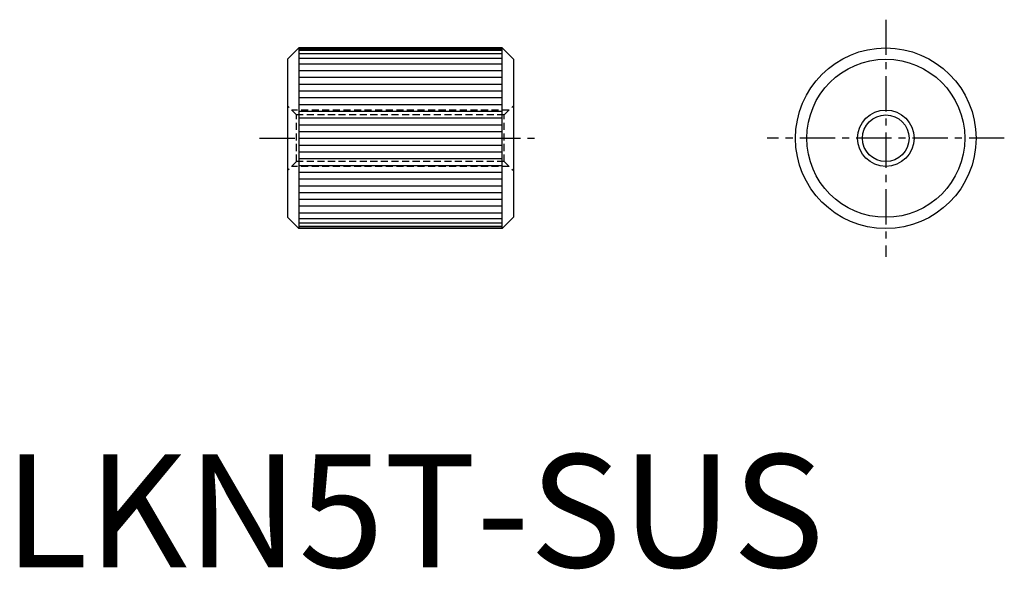
# Model space of a CAD drawing. Extents: x 1.4 to 88.6, y -0.2 to 48.5.
import ezdxf

# ---------------------------------------------------------------- set-up
doc = ezdxf.new("R2010")
doc.units = 0
doc.header["$LTSCALE"] = 2.5
doc.header["$MEASUREMENT"] = 0
doc.linetypes.add('CENTER', pattern=[2, 1.25, -0.25, 0.25, -0.25])
doc.linetypes.add('HIDDEN', pattern=[0.375, 0.25, -0.125])
doc.layers.get('0').update_dxf_attribs({"linetype": 'CONTINUOUS'})
for name, color, linetype in [('1', 1, 'CENTER'), ('2', 2, 'HIDDEN'), ('3', 3, 'CONTINUOUS')]:
    doc.layers.add(name, color=color, linetype=linetype)
doc.styles.add('Standard1', font='ARIAL.TTF')

msp = doc.modelspace()

# ---------------------------------------------------------------- linework, layer by layer
for p, q in [((26.116, 46), (25.116, 45)), ((26.116, 46), (26.116, 30)), ((44.116, 46), (26.116, 46)), ((44.116, 30), (44.116, 46)), ((44.116, 46), (45.116, 45)), ((25.116, 45), (25.116, 31)), ((45.116, 45), (45.116, 31)), ((26.116, 30), (25.116, 31)), ((45.116, 31), (44.116, 30)), ((44.116, 30), (26.116, 30))]:
    msp.add_line(p, q)
for radius in [8, 7, 2.067]:
    msp.add_circle((78.116, 38), radius)
at = {"layer": '1'}
for p, q in [((78.116, 48.5), (78.116, 27.5)), ((22.616, 38), (47.616, 38)), ((88.616, 38), (67.616, 38))]:
    msp.add_line(p, q, dxfattribs=at)
at = {"layer": '2'}
for p, q in [((25.916, 40.067), (25.116, 40.867)), ((44.749, 40.5), (25.483, 40.5)), ((44.316, 40.067), (45.116, 40.867)), ((44.316, 40.067), (25.916, 40.067)), ((25.916, 35.933), (25.916, 40.067)), ((44.316, 35.933), (44.316, 40.067)), ((25.916, 35.933), (25.116, 35.133)), ((44.316, 35.933), (25.916, 35.933)), ((44.316, 35.933), (45.116, 35.133)), ((44.749, 35.5), (25.483, 35.5))]:
    msp.add_line(p, q, dxfattribs=at)
at = {"layer": '3'}
for p, q in [((26.116, 45.92), (44.116, 45.92)), ((26.116, 45.8), (44.116, 45.8)), ((26.116, 45.5), (44.116, 45.5)), ((26.116, 45.1), (44.116, 45.1)), ((26.116, 44.6), (44.116, 44.6)), ((26.116, 44), (44.116, 44)), ((26.116, 43.4), (44.116, 43.4)), ((26.116, 42.8), (44.116, 42.8)), ((26.116, 42.2), (44.116, 42.2)), ((26.116, 41.6), (44.116, 41.6)), ((26.116, 41), (44.116, 41)), ((26.116, 40.4), (44.116, 40.4)), ((26.116, 39.8), (44.116, 39.8)), ((26.116, 39.2), (44.116, 39.2)), ((26.116, 38.6), (44.116, 38.6)), ((26.116, 38), (44.116, 38)), ((26.116, 37.4), (44.116, 37.4)), ((26.116, 36.8), (44.116, 36.8)), ((26.116, 36.2), (44.116, 36.2)), ((26.116, 35.6), (44.116, 35.6)), ((26.116, 35), (44.116, 35)), ((26.116, 34.4), (44.116, 34.4)), ((26.116, 33.8), (44.116, 33.8)), ((26.116, 33.2), (44.116, 33.2)), ((26.116, 32.6), (44.116, 32.6)), ((26.116, 32), (44.116, 32)), ((26.116, 31.4), (44.116, 31.4)), ((26.116, 30.9), (44.116, 30.9)), ((26.116, 30.5), (44.116, 30.5)), ((26.116, 30.2), (44.116, 30.2)), ((26.116, 30.08), (44.116, 30.08))]:
    msp.add_line(p, q, dxfattribs=at)
msp.add_circle((78.116, 38), 2.5, dxfattribs=at)

# ---------------------------------------------------------------- texts
at = {"color": 3, "style": 'Standard1'}
msp.add_text('LKN5T-SUS', height=10, dxfattribs=at).set_placement((0, 0))

doc.saveas('drawing.dxf')
